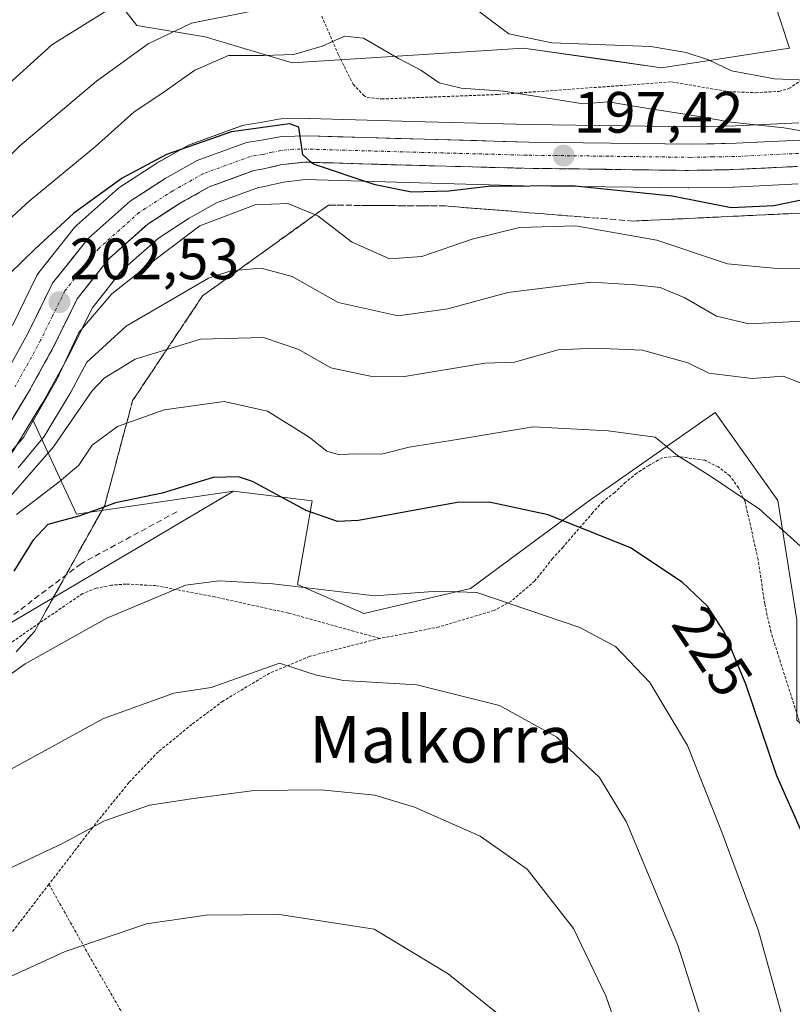
# Model space of a CAD drawing. Units: metres. Extents: x 603373 to 606798, y 4773170 to 4775536.
# Drawn here: x 606264 to 606396, y 4773602 to 4773771 of the extents above; entities that cross this region are included whole.
import ezdxf
from ezdxf.enums import TextEntityAlignment as Align

# ---------------------------------------------------------------- set-up
doc = ezdxf.new("R2010")
doc.units = ezdxf.units.M
doc.header["$MEASUREMENT"] = 0
for name, pattern in [('TRAZO_Y_PUNTO', [1, 0.5, -0.25, 0, -0.25]), ('TRAZOS', [0.75, 0.5, -0.25]), ('TRAZOSX2', [1.5, 1, -0.5])]:
    doc.linetypes.add(name, pattern=pattern)
for name, color, linetype, lineweight in [('Alambrada', 19, 'TRAZOS', 0), ('Arbolado forestal CxS', 92, 'Continuous', 0), ('Carretera de calzada única', 19, 'Continuous', 13), ('Carretera de calzada única Cxs', 19, 'Continuous', 13), ('Carretera de calzada única eje', 19, 'TRAZO_Y_PUNTO', 0), ('Carátula', 7, 'Continuous', 5), ('Curva de nivel maestra', 36, 'Continuous', 30), ('Curva de nivel normal', 36, 'Continuous', 0), ('Núcleo urbano CxS', 19, 'Continuous', 0), ('Pastizal CxS', 92, 'Continuous', 0), ('Prado CxS', 92, 'Continuous', 0), ('Punto de cota en terreno', 7, 'Continuous', 0), ('Rótulo de curva de nivel directora', 19, 'Continuous', 0), ('Rótulo de punto de cota en terreno', 19, 'Continuous', 0), ('Senda', 19, 'TRAZOSX2', 0), ('Talud superficial', 39, 'TRAZOSX2', 0), ('Texto cartográfico', 19, 'Continuous', 0)]:
    doc.layers.add(name, color=color, linetype=linetype, lineweight=lineweight)
doc.styles.add('Arial', font='txt', dxfattribs={"height": 0.2})

# ---------------------------------------------------------------- blocks, each defined once
blk = doc.blocks.new('*U160')
at = {"layer": 'Arbolado forestal CxS', "color": 92, "linetype": 'Continuous', "lineweight": 0}
for points in [[(606270.0237, 4773787.6173, 180.4737), (606283.7459, 4773769.9737, 190.7636), (606295.5087, 4773768.0133, 195.2623), (606310.4867, 4773763.5491, 198.2135), (606350.2475, 4773766.0875, 192.4191), (606364.2107, 4773764.0919, 193.7105), (606373.9343, 4773762.7023, 193.5997), (606395.9293, 4773766.0875, 189.2839), (606387.9137, 4773790.5115, 181.5503)], [(606397.5379, 4773753.2243, 195.2124), (606386.6591, 4773752.7087, 195.6776), (606379.2399, 4773752.5605, 196.0849), (606351.1801, 4773752.9295, 197.6171), (606333.3133, 4773753.4089, 198.4066), (606313.3859, 4773753.9789, 199.7101), (606313.2743, 4773753.9799, 199.7161), (606308.5885, 4773753.8997, 199.9178), (606308.1075, 4773753.8525, 199.9377), (606305.0339, 4773753.2855, 200.0781), (606302.1355, 4773752.8073, 200.2582), (606301.6143, 4773752.6693, 200.2969), (606293.0941, 4773749.5693, 200.6455), (606292.6497, 4773749.3651, 200.6629), (606287.1749, 4773746.2867, 201.0071), (606287.0299, 4773746.1985, 201.0107), (606280.9899, 4773742.2885, 201.4868), (606280.6917, 4773742.0683, 201.5287), (606280.6281, 4773742.0133, 201.538), (606273.3981, 4773735.5933, 202.0444), (606273.0919, 4773735.2785, 202.0585), (606273.0413, 4773735.2163, 202.0607), (606266.9313, 4773727.5263, 202.5744), (606266.6821, 4773727.1601, 202.5779), (606266.5875, 4773726.9831, 202.5812), (606262.3685, 4773718.3959, 203.0209)], [(606262.7307, 4773697.1971, 213.7888), (606265.8435, 4773702.2965, 211.2826), (606273.4185, 4773685.9337, 226.713), (606300.3873, 4773689.9195, 226.5242), (606267.0319, 4773670.2205, 229.194), (606259.4277, 4773665.7297, 229.0902)]]:
    blk.add_polyline3d(points, dxfattribs=at)
blk = doc.blocks.new('*U217')
at = {"layer": 'Curva de nivel normal', "color": 36, "linetype": 'Continuous', "lineweight": 0}
blk.add_polyline3d([(606396.46, 4773472.52, 240), (606384.32, 4773493.06, 240), (606379.06, 4773504.4, 240), (606376.23, 4773522.66, 240), (606374.88, 4773555.62, 240), (606373.83, 4773571.91, 240), (606370.9, 4773584.32, 240), (606364.38, 4773603.16, 240), (606358.84, 4773614.74, 240), (606350.84, 4773624.95, 240), (606342.78, 4773630.61, 240), (606331.49, 4773635.58, 240), (606324.7, 4773637.67, 240), (606315.43, 4773638.58, 240), (606303.94, 4773638.46, 240), (606293.52, 4773637.07, 240), (606285.93, 4773635.92, 240), (606278.19, 4773633.24, 240), (606271.01, 4773629.35, 240), (606260.41, 4773624.38, 240), (606242.74, 4773612.94, 240), (606210.88, 4773588.19, 240), (606180.14, 4773564.64, 240), (606167.41, 4773552.68, 240)], dxfattribs=at)
blk = doc.blocks.new('*U221')
at = {"layer": 'Curva de nivel normal', "color": 36, "linetype": 'Continuous', "lineweight": 0}
blk.add_polyline3d([(606400.02, 4773497.73, 235), (606394.66, 4773505.57, 235), (606391.15, 4773514.19, 235), (606388.42, 4773531.16, 235), (606387.06, 4773565.14, 235), (606385.6, 4773581.49, 235), (606384.22, 4773588.4, 235), (606376.74, 4773611.88, 235), (606367.94, 4773633.02, 235), (606363.3, 4773640.69, 235), (606355.98, 4773647.62, 235), (606346.1, 4773653.08, 235), (606331.92, 4773656.6, 235), (606319.29, 4773657.37, 235), (606314.65, 4773658.29, 235), (606308.28, 4773660.34, 235), (606296.54, 4773656.18, 235), (606290.14, 4773655.16, 235), (606278.04, 4773650.84, 235), (606258.46, 4773640.14, 235), (606240.46, 4773627.75, 235), (606225.46, 4773614.62, 235), (606205.12, 4773600.14, 235), (606172.46, 4773580.16, 235)], dxfattribs=at)
blk = doc.blocks.new('*U230')
at = {"layer": 'Curva de nivel normal', "color": 36, "linetype": 'Continuous', "lineweight": 0}
blk.add_polyline3d([(606397.92, 4773680.37, 220), (606390.78, 4773686.84, 220), (606382.37, 4773692.49, 220), (606376.69, 4773696.03, 220), (606372.84, 4773699.2, 220), (606364.77, 4773700.27, 220), (606351.87, 4773700.95, 220), (606339.17, 4773698.86, 220), (606330.56, 4773697.46, 220), (606325.82, 4773696.28, 220), (606321.83, 4773696.31, 220), (606318.39, 4773696.22, 220), (606316.41, 4773696.79, 220), (606313.38, 4773699.2, 220), (606306.24, 4773703.68, 220), (606298.78, 4773705.35, 220), (606288.45, 4773703.87, 220), (606280.45, 4773701.02, 220), (606276.11, 4773697.82, 220), (606273.78, 4773694.39, 220), (606270.42, 4773691.5, 220), (606263.08, 4773685.9, 220)], dxfattribs=at)
blk = doc.blocks.new('*U241')
at = {"layer": 'Curva de nivel normal', "color": 36, "linetype": 'Continuous', "lineweight": 0}
blk.add_polyline3d([(606398.3, 4773719.13, 210), (606388.96, 4773718.7, 210), (606383.4, 4773719.97, 210), (606377.95, 4773723.17, 210), (606373.73, 4773724.92, 210), (606369.44, 4773725.39, 210), (606361.84, 4773725.82, 210), (606347.56, 4773724.04, 210), (606337.2, 4773721.25, 210), (606328.7, 4773720.06, 210), (606318.38, 4773722.33, 210), (606310.45, 4773726.84, 210), (606305.11, 4773728.26, 210), (606299.93, 4773727.79, 210), (606296.11, 4773726.5, 210), (606281.91, 4773718.28, 210), (606275.17, 4773712.09, 210), (606272.39, 4773706.95, 210), (606267.84, 4773699.32, 210), (606263.34, 4773693.95, 210)], dxfattribs=at)
blk = doc.blocks.new('*U247')
at = {"layer": 'Curva de nivel normal', "color": 36, "linetype": 'Continuous', "lineweight": 0}
blk.add_polyline3d([(606396.86, 4773591.73, 230), (606390.63, 4773614.34, 230), (606384.15, 4773631.76, 230), (606378.44, 4773646.18, 230), (606371.92, 4773656.99, 230), (606366.07, 4773663.18, 230), (606359.91, 4773666.48, 230), (606342.21, 4773672.49, 230), (606335.46, 4773672.73, 230), (606324.66, 4773671.94, 230), (606307.14, 4773673.99, 230), (606297.91, 4773674.52, 230), (606292.14, 4773673.74, 230), (606278.59, 4773668.1, 230), (606264.58, 4773660.23, 230), (606249.48, 4773649.53, 230), (606235.07, 4773637.59, 230), (606226.03, 4773630.36, 230), (606213.33, 4773619.94, 230), (606203.29, 4773613.17, 230), (606186.39, 4773604.81, 230), (606165.64, 4773595.92, 230)], dxfattribs=at)
blk = doc.blocks.new('*U249')
at = {"layer": 'Curva de nivel normal', "color": 36, "linetype": 'Continuous', "lineweight": 0}
blk.add_polyline3d([(606399.92, 4773728.13, 205), (606393.83, 4773728.18, 205), (606385.31, 4773729, 205), (606373.16, 4773733.08, 205), (606359.18, 4773735.53, 205), (606349.56, 4773735.24, 205), (606341.38, 4773733.22, 205), (606332.78, 4773730.26, 205), (606327.21, 4773729.87, 205), (606320.68, 4773732.8, 205), (606314.86, 4773737.22, 205), (606309.72, 4773739.34, 205), (606304.08, 4773739.12, 205), (606294.57, 4773735.5, 205), (606287.06, 4773729.83, 205), (606279.48, 4773723.83, 205), (606273.79, 4773717.18, 205), (606270.07, 4773709.22, 205), (606267.73, 4773705.1, 205), (606264.28, 4773699.14, 205), (606256.5, 4773690.34, 205)], dxfattribs=at)
blk = doc.blocks.new('*U254')
at = {"layer": 'Curva de nivel normal', "color": 36, "linetype": 'Continuous', "lineweight": 0}
blk.add_polyline3d([(606397.81, 4773708.56, 215), (606394.89, 4773709.7, 215), (606389.54, 4773709.3, 215), (606382.11, 4773710.2, 215), (606378.5, 4773711.98, 215), (606370.66, 4773714.16, 215), (606362.43, 4773714.47, 215), (606356.16, 4773714.23, 215), (606348.66, 4773712.11, 215), (606343.57, 4773711.89, 215), (606329.78, 4773709.64, 215), (606324.42, 4773709.57, 215), (606317.11, 4773711.12, 215), (606311.59, 4773714.29, 215), (606305.52, 4773716.35, 215), (606294.68, 4773716.06, 215), (606283.49, 4773712.58, 215), (606278.17, 4773709.31, 215), (606276.04, 4773707.12, 215), (606269.44, 4773697.54, 215), (606260.64, 4773687.41, 215)], dxfattribs=at)
blk = doc.blocks.new('*U260')
at = {"layer": 'Curva de nivel maestra', "color": 36, "linetype": 'Continuous', "lineweight": 30}
blk.add_polyline3d([(606402.97, 4773620.28, 225), (606393.75, 4773640.95, 225), (606388.42, 4773656.74, 225), (606384.75, 4773665.72, 225), (606381.83, 4773670.14, 225), (606377.49, 4773674.28, 225), (606368.61, 4773680.18, 225), (606354.45, 4773685.86, 225), (606344.33, 4773688, 225), (606338.8, 4773687.99, 225), (606321.88, 4773684.88, 225), (606318.25, 4773684.72, 225), (606312.89, 4773686.61, 225), (606303.64, 4773691.55, 225), (606301.26, 4773692.4, 225), (606296.91, 4773692.27, 225), (606288.11, 4773689.58, 225), (606280.11, 4773687.9, 225), (606278.0686, 4773687.1615, 225), (606273.78, 4773685.61, 225), (606268.47, 4773684.19, 225), (606265.86, 4773681.44, 225), (606262.64, 4773676.16, 225)], dxfattribs=at)
blk = doc.blocks.new('*U268')
at = {"layer": 'Curva de nivel maestra', "color": 36, "linetype": 'Continuous', "lineweight": 30}
blk.add_polyline3d([(606398.82, 4773740.12, 200), (606393.24, 4773738.94, 200), (606385.92, 4773738.62, 200), (606375.81, 4773740.6, 200), (606358.53, 4773742.39, 200), (606344.13, 4773742.27, 200), (606337.4, 4773741.46, 200), (606331, 4773741.3, 200), (606324.74, 4773742.58, 200), (606314.12, 4773746.12, 200), (606313.7614, 4773746.4372, 200), (606312.3, 4773747.73, 200), (606311.62, 4773752.48, 200), (606310.03, 4773753.05, 200), (606300.02, 4773751.68, 200), (606288.84, 4773747.76, 200), (606281.23, 4773743.72, 200), (606272.92, 4773737.72, 200), (606266.18, 4773731.46, 200), (606261.94, 4773727.32, 200)], dxfattribs=at)
blk = doc.blocks.new('5PATER')
at = {"layer": 'Carátula', "linetype": 'Continuous', "lineweight": 5}
h = blk.add_hatch(color=250, dxfattribs=at)
edge = h.paths.add_edge_path()
edge.add_ellipse((0, 0.01), major_axis=(-1.33, -1.34), ratio=0.999422, start_angle=0, end_angle=360)

msp = doc.modelspace()

# ---------------------------------------------------------------- linework, layer by layer
at = {"layer": 'Alambrada', "color": 19, "linetype": 'TRAZOS', "lineweight": 0}
for points in [[(606325.84, 4773757.33, 197.84), (606345.85, 4773758.1, 194.8), (606375.69, 4773760.27, 192.69), (606385.46, 4773758.6, 191.63), (606390.1, 4773758.41, 191.53), (606394.13, 4773758.64, 191.88), (606395.86, 4773759.11, 191.92), (606397.08, 4773759.93, 191.47), (606397.94, 4773760.47, 191.05), (606401.62, 4773762.61, 189.31), (606402.55, 4773762.72, 189.15), (606405.42, 4773763.57, 188.29), (606406.44, 4773764.68, 187.61), (606406.47, 4773769.7, 185.2), (606405.67, 4773774.26, 183.36)], [(606315.55, 4773771.55, 192.35), (606318.42, 4773764.9, 196.43), (606320.96, 4773759.87, 197.91), (606322.71, 4773757.97, 198.19), (606323.37, 4773757.59, 198.17), (606325.84, 4773757.33, 197.84)], [(606398.73, 4773646.9, 222.36), (606392.78, 4773665.63, 222.75), (606391.69, 4773670.55, 222.54), (606390.55, 4773678.16, 221.64), (606388.32, 4773688.11, 220.12), (606387.17, 4773690.48, 219.78), (606385.71, 4773692.55, 219.56), (606383.73, 4773694.07, 219.47), (606381.38, 4773695.23, 219.49), (606376.37, 4773695.91, 219.88), (606374.07, 4773695.65, 220.28), (606371.76, 4773694.34, 220.79), (606369.71, 4773693.01, 221.26), (606367.77, 4773691.43, 221.89), (606365.92, 4773689.68, 222.56), (606363.87, 4773688.1, 223.3), (606362.16, 4773686.24, 224.06), (606357.03, 4773680.31, 226.13), (606355.24, 4773678.33, 226.92), (606352.16, 4773674.47, 228.28), (606348.14, 4773671.01, 229.65), (606345.17, 4773669.4, 230.34), (606335.71, 4773666.58, 232.23), (606330.85, 4773665.59, 232.55), (606325.5, 4773664.6, 232.82)], [(606325.5, 4773664.6, 232.82), (606309.85, 4773668.94, 231.4), (606297.19, 4773671.72, 230.64), (606287.02, 4773673.67, 229.57), (606281.94, 4773673.94, 229.11), (606279.42, 4773673.75, 228.86), (606276.78, 4773673.22, 228.65), (606274.46, 4773672.31, 228.55), (606265.82, 4773666.43, 228.64), (606255.07, 4773658.86, 228.2), (606242.39, 4773647.86, 228.22), (606226.56, 4773633.72, 228.34), (606210.25, 4773631.96, 225.3), (606194.12, 4773628.43, 222.77), (606189.23, 4773627.58, 222.39), (606185.35, 4773627.33, 222.04), (606177.02, 4773628, 221.12), (606164.67, 4773629.81, 219.18)], [(606325.5, 4773664.6, 232.82), (606313.51, 4773661.52, 234.12), (606306.58, 4773658.61, 235.48), (606298.55, 4773653.81, 235.83), (606293.23, 4773649.82, 236.6), (606287.46, 4773645.1, 237.36), (606282.39, 4773639.8, 238.23), (606276.12, 4773632.05, 240.23), (606268.66, 4773622.33, 241.69)], [(606268.66, 4773622.33, 241.69), (606252.58, 4773601.42, 245.14), (606247.85, 4773595.88, 245.97), (606241.06, 4773589.54, 246.42), (606226.48, 4773576.77, 247.01), (606217.85, 4773568.5, 247.46), (606201.14, 4773551.26, 247.7), (606194.82, 4773545.6, 247.76), (606193.76, 4773544.66, 247.8), (606184.82, 4773533.5, 248.29), (606181.78, 4773529.79, 247.92), (606181.19, 4773528.45, 247.99), (606181.46, 4773526.68, 248.43), (606196.94, 4773505.34, 255.71), (606200.53, 4773498.99, 257.01), (606203.1, 4773492.13, 258.02), (606203.64, 4773487.15, 258.24), (606204.37, 4773471.16, 258.95), (606204.17, 4773468.52, 259.14), (606202.51, 4773463.79, 259.17), (606201.22, 4773461.38, 259.2), (606199.45, 4773459.64, 259.09), (606182.69, 4773447.95, 257.72), (606174.26, 4773442.59, 256.99)], [(606268.66, 4773622.33, 241.69), (606275.5, 4773610.15, 245.69), (606284.53, 4773594.5, 250.25), (606291.6, 4773581.79, 253.55), (606295.39, 4773573.94, 255.55), (606303.26, 4773556.66, 258.19), (606305.39, 4773551.99, 258.49), (606308.19, 4773544.67, 258.96), (606309.51, 4773539.63, 259.12), (606310.92, 4773532.02, 259.26), (606313.65, 4773511.67, 259.4), (606315.82, 4773490.68, 259.64), (606317.14, 4773477.72, 259.72), (606318.1, 4773462.26, 259.6), (606319.07, 4773452.05, 259.61), (606320.92, 4773436.94, 259.5), (606322.17, 4773435.05, 259.26)]]:
    msp.add_polyline3d(points, dxfattribs=at)
at = {"layer": 'Arbolado forestal CxS', "color": 92, "linetype": 'Continuous', "lineweight": 0}
for points in [[(606270.02, 4773787.62, 180.47), (606283.75, 4773769.97, 190.76), (606295.51, 4773768.01, 195.26), (606310.49, 4773763.55, 198.21), (606350.25, 4773766.09, 192.42), (606364.21, 4773764.09, 193.71), (606373.93, 4773762.7, 193.6), (606395.93, 4773766.09, 189.28), (606387.91, 4773790.51, 181.55)], [(606397.54, 4773753.22, 195.21), (606386.66, 4773752.71, 195.68), (606379.24, 4773752.56, 196.08), (606351.18, 4773752.93, 197.62), (606333.31, 4773753.41, 198.41), (606313.39, 4773753.98, 199.71), (606313.27, 4773753.98, 199.72), (606308.59, 4773753.9, 199.92), (606308.11, 4773753.85, 199.94), (606305.03, 4773753.29, 200.08), (606302.14, 4773752.81, 200.26), (606301.61, 4773752.67, 200.3), (606293.09, 4773749.57, 200.65), (606292.65, 4773749.37, 200.66), (606287.17, 4773746.29, 201.01), (606287.03, 4773746.2, 201.01), (606280.99, 4773742.29, 201.49), (606280.69, 4773742.07, 201.53), (606280.63, 4773742.01, 201.54), (606273.4, 4773735.59, 202.04), (606273.09, 4773735.28, 202.06), (606273.04, 4773735.22, 202.06), (606266.93, 4773727.53, 202.57), (606266.68, 4773727.16, 202.58), (606266.59, 4773726.98, 202.58), (606262.37, 4773718.4, 203.02)], [(606265.84, 4773702.3, 211.28), (606262.73, 4773697.2, 213.79), (606262.63, 4773697.04, 213.86), (606257.69, 4773689.96, 214.7), (606257.53, 4773689.75, 214.76), (606257.46, 4773689.67, 214.78), (606250.76, 4773682.24, 214.34), (606250.58, 4773682.06, 214.3), (606244.49, 4773676.37, 215.52), (606244.37, 4773676.26, 215.59), (606244.31, 4773676.21, 215.62), (606237.79, 4773671.03, 217.71), (606237.59, 4773670.88, 217.72), (606230.65, 4773666.25, 216.86), (606230.46, 4773666.14, 216.81), (606223.17, 4773662.07, 216.86), (606223.02, 4773661.99, 216.88), (606215.54, 4773658.37, 217.72), (606215.39, 4773658.3, 217.72), (606205.42, 4773654.11, 216.31), (606205.29, 4773654.06, 216.3), (606205.21, 4773654.04, 216.3), (606205.11, 4773654, 216.28)], [(606265.84, 4773702.3, 211.28), (606273.42, 4773685.93, 226.71), (606300.39, 4773689.92, 226.52)], [(606205.11, 4773654, 216.28), (606206.26, 4773626.7, 228.33), (606234.33, 4773647.64, 228.11), (606259.43, 4773665.73, 229.09), (606267.03, 4773670.22, 229.19), (606300.39, 4773689.92, 226.52)]]:
    msp.add_polyline3d(points, dxfattribs=at)
at = {"layer": 'Carretera de calzada única', "color": 19, "linetype": 'Continuous', "lineweight": 13}
for points in [[(606207.73, 4773663.73), (606219.41, 4773669.09), (606226.39, 4773672.99), (606232.98, 4773677.4), (606239.21, 4773682.33), (606245, 4773687.73), (606251.33, 4773694.76), (606256.01, 4773701.49), (606260.69, 4773709.13), (606265.03, 4773717.01), (606269.28, 4773725.66), (606275.39, 4773733.35), (606282.62, 4773739.77), (606288.66, 4773743.68), (606294.12, 4773746.75), (606302.64, 4773749.85), (606305.55, 4773750.33), (606308.64, 4773750.9), (606313.3, 4773750.98), (606333.23, 4773750.41), (606351.12, 4773749.93), (606379.25, 4773749.56), (606386.76, 4773749.71), (606397.73, 4773750.23)], [(606397.32, 4773745.73), (606386.23, 4773745.19), (606378.57, 4773745.05), (606350.37, 4773745.42), (606332.44, 4773745.9), (606312.6, 4773746.47), (606308.44, 4773746.01), (606305.3, 4773745.26), (606303.89, 4773745.04), (606296.21, 4773742.22), (606291.21, 4773739.43), (606285.64, 4773735.82), (606279.01, 4773729.93), (606273.51, 4773722.99), (606269.44, 4773714.71), (606264.98, 4773706.64), (606260.17, 4773698.76)]]:
    msp.add_lwpolyline(points, dxfattribs=at)
at = {"layer": 'Carretera de calzada única Cxs', "color": 19, "linetype": 'Continuous', "lineweight": 13}
for points in [[(606262.86, 4773713.07, 202.97), (606265.03, 4773717.01, 202.74), (606267.16, 4773721.34, 202.71), (606269.28, 4773725.66, 202.35), (606272.34, 4773729.51, 202.16), (606275.39, 4773733.35, 201.89), (606279.01, 4773736.56, 201.56), (606282.62, 4773739.77, 201.3), (606285.64, 4773741.73, 201), (606288.66, 4773743.68, 200.87), (606291.39, 4773745.22, 200.7), (606294.12, 4773746.75, 200.51), (606298.38, 4773748.3, 200.47), (606302.64, 4773749.85, 200.31), (606305.55, 4773750.33, 200.17), (606308.64, 4773750.9, 200), (606313.3, 4773750.98, 199.8), (606318.28, 4773750.84, 199.57), (606323.27, 4773750.7, 199.21), (606328.25, 4773750.55, 198.8), (606333.23, 4773750.41, 198.41), (606337.7, 4773750.29, 198.14), (606342.18, 4773750.17, 197.93), (606346.65, 4773750.05, 197.88), (606351.12, 4773749.93, 197.74), (606355.81, 4773749.87, 197.43), (606360.5, 4773749.81, 197.15), (606365.19, 4773749.75, 196.96), (606369.87, 4773749.68, 196.73), (606374.56, 4773749.62, 196.42), (606379.25, 4773749.56, 196.12), (606383.01, 4773749.64, 195.87), (606386.76, 4773749.71, 195.58), (606390.42, 4773749.88, 195.36), (606394.07, 4773750.06, 195.27), (606397.73, 4773750.23, 195.19)], [(606397.32, 4773745.73, 195.81), (606393.62, 4773745.55, 196.01), (606389.93, 4773745.37, 196.16), (606386.23, 4773745.19, 196.18), (606382.4, 4773745.12, 196.33), (606378.57, 4773745.05, 196.55), (606373.87, 4773745.11, 196.81), (606369.17, 4773745.17, 197.53), (606364.47, 4773745.24, 198.29), (606359.77, 4773745.3, 198.27), (606355.07, 4773745.36, 198.03), (606350.37, 4773745.42, 198.17), (606345.89, 4773745.54, 198.21), (606341.41, 4773745.66, 198.31), (606336.92, 4773745.78, 198.5), (606332.44, 4773745.9, 198.74), (606327.48, 4773746.04, 198.92), (606322.52, 4773746.19, 199.52), (606317.56, 4773746.33, 200.05), (606312.6, 4773746.47, 200.39), (606308.44, 4773746.01, 200.9), (606305.3, 4773745.26, 201.12), (606303.89, 4773745.04, 200.88), (606300.05, 4773743.63, 200.4), (606296.21, 4773742.22, 201.1), (606293.71, 4773740.83, 201.34), (606291.21, 4773739.43, 201.09), (606288.43, 4773737.63, 201.4), (606285.64, 4773735.82, 201.37), (606282.33, 4773732.88, 201.66), (606279.01, 4773729.93, 201.97), (606276.26, 4773726.46, 202.32), (606273.51, 4773722.99, 202.71), (606271.48, 4773718.85, 202.52), (606269.44, 4773714.71, 203.46), (606267.21, 4773710.68, 203.37), (606264.98, 4773706.64, 203.46), (606262.58, 4773702.7, 203.83)]]:
    msp.add_polyline3d(points, dxfattribs=at)
at = {"layer": 'Carretera de calzada única eje', "color": 19, "linetype": 'TRAZO_Y_PUNTO', "lineweight": 0}
msp.add_lwpolyline([(606397.51, 4773747.98), (606392.03, 4773747.72), (606386.5, 4773747.44), (606382.73, 4773747.38), (606378.91, 4773747.3), (606364.85, 4773747.49), (606350.75, 4773747.67), (606332.82, 4773748.15), (606322.87, 4773748.43), (606312.96, 4773748.72), (606310.62, 4773748.68), (606308.53, 4773748.46), (606306.98, 4773748.17), (606305.42, 4773747.8), (606303.26, 4773747.44), (606299.01, 4773745.89), (606295.17, 4773744.48), (606289.94, 4773741.55), (606287.14, 4773739.75), (606284.14, 4773737.8), (606280.82, 4773734.84), (606277.21, 4773731.64), (606274.44, 4773728.17), (606271.39, 4773724.32), (606269.26, 4773720), (606267.23, 4773715.85), (606265.07, 4773711.92), (606262.83, 4773707.88)], dxfattribs=at)
at = {"layer": 'Curva de nivel normal', "color": 36, "linetype": 'Continuous', "lineweight": 0}
for points in [[(606174.55, 4773686.89, 185), (606193.1, 4773688.12, 185), (606199.45, 4773689.97, 185), (606203.79, 4773692.38, 185), (606208.17, 4773694.2, 185), (606213.32, 4773697.48, 185), (606215.86, 4773699.56, 185), (606218.22, 4773700.24, 185), (606222.31, 4773702.38, 185), (606228.1, 4773707.67, 185), (606232.28, 4773713.06, 185), (606236.96, 4773717.64, 185), (606238.99, 4773720.56, 185), (606240.73, 4773726.5, 185), (606242.24, 4773734.83, 185), (606244.82, 4773740.5, 185), (606259.88, 4773758.27, 185), (606269.14, 4773766.66, 185), (606279.92, 4773773.34, 185)], [(606342.45, 4773772.49, 190), (606347.68, 4773768.56, 190), (606355.12, 4773766.96, 190), (606372.1, 4773766.35, 190), (606378.17, 4773765.34, 190), (606382.05, 4773764.05, 190), (606385.98, 4773762.16, 190), (606393.39, 4773760.8, 190), (606410.07, 4773760.12, 190)], [(606171.9, 4773681.52, 190), (606180.3, 4773682.23, 190), (606189.32, 4773683.02, 190), (606200.4, 4773685.65, 190), (606207.05, 4773688.97, 190), (606209.76, 4773691.71, 190), (606213.81, 4773694.36, 190), (606223.44, 4773699.6, 190), (606231.66, 4773706.73, 190), (606234.01, 4773710.15, 190), (606235.79, 4773712.61, 190), (606237.79, 4773714.07, 190), (606239.79, 4773714.91, 190), (606242.1, 4773717.8, 190), (606245.36, 4773725.62, 190), (606248.88, 4773733.83, 190), (606255.9, 4773741.53, 190), (606263.66, 4773749.3, 190), (606276.84, 4773760.4, 190), (606285.72, 4773766.84, 190), (606293.17, 4773770.34, 190), (606302.93, 4773772.3, 190)], [(606402.4, 4773751.14, 195), (606394.95, 4773752.36, 195), (606385.91, 4773753.33, 195), (606378.68, 4773754.62, 195), (606371.31, 4773755.77, 195), (606364.8, 4773756.82, 195), (606360.47, 4773756.52, 195), (606346.81, 4773758.67, 195), (606339.54, 4773759.19, 195), (606335.76, 4773760.13, 195), (606332.56, 4773762.27, 195), (606328.76, 4773764.28, 195), (606322.74, 4773767.78, 195), (606319.45, 4773768.12, 195), (606315.6, 4773766.39, 195), (606310.74, 4773764.99, 195), (606305.54, 4773764.79, 195), (606299.51, 4773764.82, 195), (606293.71, 4773762.3, 195), (606288.08, 4773758.29, 195), (606283.31, 4773755.15, 195), (606276.64, 4773749.16, 195), (606265.27, 4773739.74, 195), (606255.32, 4773730.69, 195)], [(606250.46, 4773601.18, 245), (606271.46, 4773610.8, 245), (606285.4, 4773615.51, 245), (606295.68, 4773617.01, 245), (606308.3, 4773617.15, 245), (606324.56, 4773614.62, 245), (606337.26, 4773606.95, 245), (606345.48, 4773600.35, 245)]]:
    msp.add_polyline3d(points, dxfattribs=at)
at = {"layer": 'Núcleo urbano CxS', "color": 19, "linetype": 'Continuous', "lineweight": 0}
for points in [[(606262.37, 4773718.4, 203.02), (606266.59, 4773726.98, 202.58), (606266.68, 4773727.16, 202.58), (606266.93, 4773727.53, 202.57), (606273.04, 4773735.22, 202.06), (606273.09, 4773735.28, 202.06), (606273.4, 4773735.59, 202.04), (606280.63, 4773742.01, 201.54), (606280.69, 4773742.07, 201.53), (606280.99, 4773742.29, 201.49), (606287.03, 4773746.2, 201.01), (606287.17, 4773746.29, 201.01), (606292.65, 4773749.37, 200.66), (606293.09, 4773749.57, 200.65), (606301.61, 4773752.67, 200.3), (606302.14, 4773752.81, 200.26), (606305.03, 4773753.29, 200.08), (606308.11, 4773753.85, 199.94), (606308.59, 4773753.9, 199.92), (606313.27, 4773753.98, 199.72), (606313.39, 4773753.98, 199.71), (606333.31, 4773753.41, 198.41), (606351.18, 4773752.93, 197.62), (606379.24, 4773752.56, 196.08), (606386.66, 4773752.71, 195.68), (606397.54, 4773753.22, 195.21)], [(606397.54, 4773753.22, 195.21), (606386.66, 4773752.71, 195.68), (606379.24, 4773752.56, 196.08), (606351.18, 4773752.93, 197.62), (606333.31, 4773753.41, 198.41), (606313.39, 4773753.98, 199.71), (606313.27, 4773753.98, 199.72), (606308.59, 4773753.9, 199.92), (606308.11, 4773753.85, 199.94), (606305.03, 4773753.29, 200.08), (606302.14, 4773752.81, 200.26), (606301.61, 4773752.67, 200.3), (606293.09, 4773749.57, 200.65), (606292.65, 4773749.37, 200.66), (606287.17, 4773746.29, 201.01), (606287.03, 4773746.2, 201.01), (606280.99, 4773742.29, 201.49), (606280.69, 4773742.07, 201.53), (606280.63, 4773742.01, 201.54), (606273.4, 4773735.59, 202.04), (606273.09, 4773735.28, 202.06), (606273.04, 4773735.22, 202.06), (606266.93, 4773727.53, 202.57), (606266.68, 4773727.16, 202.58), (606266.59, 4773726.98, 202.58), (606262.37, 4773718.4, 203.02)], [(606397.47, 4773742.73, 200.89), (606386.38, 4773742.19, 200.14), (606386.28, 4773742.19, 200.14), (606378.62, 4773742.05, 200.92), (606378.55, 4773742.05, 200.94), (606350.31, 4773742.42, 203.62), (606332.36, 4773742.9, 201.24), (606312.72, 4773743.47, 203.99), (606308.96, 4773743.05, 204.91), (606306.68, 4773742.51, 205.53), (606306, 4773742.34, 205.61), (606305.79, 4773742.3, 205.62), (606304.65, 4773742.12, 205.71), (606297.47, 4773739.49, 206.22), (606292.76, 4773736.86, 207.06), (606287.46, 4773733.43, 206.41), (606281.2, 4773727.86, 207.16), (606276.06, 4773721.38, 209.21), (606272.52, 4773714.17, 211.88), (606272.13, 4773713.39, 211.91), (606272.07, 4773713.26, 211.9), (606267.59, 4773705.16, 211.53), (606267.54, 4773705.08, 211.54), (606265.84, 4773702.3, 211.28), (606262.73, 4773697.2, 213.79)], [(606397.47, 4773742.73, 200.89), (606386.38, 4773742.19, 200.14), (606386.28, 4773742.19, 200.14), (606378.62, 4773742.05, 200.92), (606378.55, 4773742.05, 200.94), (606350.31, 4773742.42, 203.62), (606332.36, 4773742.9, 201.24), (606312.72, 4773743.47, 203.99), (606308.96, 4773743.05, 204.91), (606306.68, 4773742.51, 205.53), (606306, 4773742.34, 205.61), (606305.79, 4773742.3, 205.62), (606304.65, 4773742.12, 205.71), (606297.47, 4773739.49, 206.22), (606292.76, 4773736.86, 207.06), (606287.46, 4773733.43, 206.41), (606281.2, 4773727.86, 207.16), (606276.06, 4773721.38, 209.21), (606272.52, 4773714.17, 211.88), (606272.13, 4773713.39, 211.91), (606272.07, 4773713.26, 211.9), (606267.59, 4773705.16, 211.53), (606267.54, 4773705.08, 211.54), (606265.84, 4773702.3, 211.28)], [(606265.84, 4773702.3, 211.28), (606262.73, 4773697.2, 213.79), (606262.63, 4773697.04, 213.86), (606257.69, 4773689.96, 214.7), (606257.53, 4773689.75, 214.76), (606257.46, 4773689.67, 214.78), (606250.76, 4773682.24, 214.34), (606250.58, 4773682.06, 214.3), (606244.49, 4773676.37, 215.52), (606244.37, 4773676.26, 215.59), (606244.31, 4773676.21, 215.62), (606237.79, 4773671.03, 217.71), (606237.59, 4773670.88, 217.72), (606230.65, 4773666.25, 216.86), (606230.46, 4773666.14, 216.81), (606223.17, 4773662.07, 216.86), (606223.02, 4773661.99, 216.88), (606215.54, 4773658.37, 217.72), (606215.39, 4773658.3, 217.72), (606205.42, 4773654.11, 216.31), (606205.29, 4773654.06, 216.3), (606205.21, 4773654.04, 216.3), (606205.11, 4773654, 216.28)]]:
    msp.add_polyline3d(points, dxfattribs=at)
at = {"layer": 'Pastizal CxS', "color": 92, "linetype": 'Continuous', "lineweight": 0}
for points in [[(606397.21, 4773667.8, 220.74), (606393.97, 4773688.3, 219.61), (606383.18, 4773703.41, 218.08), (606382.77, 4773703.12, 218.15), (606361.6, 4773688.3, 224.47), (606341.1, 4773673.2, 230.74), (606322.76, 4773668.88, 232.65), (606311.38, 4773673.84, 231.26), (606313.92, 4773688.23, 225.37), (606300.39, 4773689.92, 226.52), (606273.42, 4773685.93, 226.71), (606265.84, 4773702.3, 211.28), (606267.54, 4773705.08, 211.54), (606267.59, 4773705.16, 211.53), (606272.07, 4773713.26, 211.9), (606272.13, 4773713.39, 211.91), (606272.52, 4773714.17, 211.88), (606276.06, 4773721.38, 209.21), (606281.2, 4773727.86, 207.16), (606287.46, 4773733.43, 206.41), (606292.76, 4773736.86, 207.06), (606297.47, 4773739.49, 206.22), (606304.65, 4773742.12, 205.71), (606305.79, 4773742.3, 205.62), (606306, 4773742.34, 205.61), (606306.68, 4773742.51, 205.53), (606308.96, 4773743.05, 204.91), (606312.72, 4773743.47, 203.99), (606332.36, 4773742.9, 201.24), (606350.31, 4773742.42, 203.62), (606378.55, 4773742.05, 200.94), (606378.62, 4773742.05, 200.92), (606386.28, 4773742.19, 200.14), (606386.38, 4773742.19, 200.14), (606397.47, 4773742.73, 200.89)], [(606397.47, 4773742.73, 200.89), (606386.38, 4773742.19, 200.14), (606386.28, 4773742.19, 200.14), (606378.62, 4773742.05, 200.92), (606378.55, 4773742.05, 200.94), (606350.31, 4773742.42, 203.62), (606332.36, 4773742.9, 201.24), (606312.72, 4773743.47, 203.99), (606308.96, 4773743.05, 204.91), (606306.68, 4773742.51, 205.53), (606306, 4773742.34, 205.61), (606305.79, 4773742.3, 205.62), (606304.65, 4773742.12, 205.71), (606297.47, 4773739.49, 206.22), (606292.76, 4773736.86, 207.06), (606287.46, 4773733.43, 206.41), (606281.2, 4773727.86, 207.16), (606276.06, 4773721.38, 209.21), (606272.52, 4773714.17, 211.88), (606272.13, 4773713.39, 211.91), (606272.07, 4773713.26, 211.9), (606267.59, 4773705.16, 211.53), (606267.54, 4773705.08, 211.54), (606265.84, 4773702.3, 211.28)], [(606300.39, 4773689.92, 226.52), (606313.92, 4773688.23, 225.37), (606311.38, 4773673.84, 231.26), (606322.76, 4773668.88, 232.65), (606341.1, 4773673.2, 230.74), (606361.6, 4773688.3, 224.47), (606382.77, 4773703.12, 218.15), (606383.18, 4773703.41, 218.08), (606393.97, 4773688.3, 219.61), (606397.21, 4773667.8, 220.74), (606397.21, 4773650.54, 222.41), (606414.47, 4773635.43, 219.1), (606419.86, 4773622.49, 218.75), (606419.86, 4773605.22, 220.31), (606414.47, 4773585.8, 223.29), (606409.07, 4773562.07, 224.98), (606397.2, 4773541.57, 230.29), (606397.2, 4773526.46, 229.1), (606406.02, 4773513.22, 229.61)], [(606265.84, 4773702.3, 211.28), (606273.42, 4773685.93, 226.71), (606300.39, 4773689.92, 226.52)]]:
    msp.add_polyline3d(points, dxfattribs=at)
at = {"layer": 'Prado CxS', "color": 92, "linetype": 'Continuous', "lineweight": 0}
for points in [[(606387.91, 4773790.51, 181.55), (606395.93, 4773766.09, 189.28), (606373.93, 4773762.7, 193.6), (606364.21, 4773764.09, 193.71), (606350.25, 4773766.09, 192.42), (606310.49, 4773763.55, 198.21), (606295.51, 4773768.01, 195.26), (606283.75, 4773769.97, 190.76), (606270.02, 4773787.62, 180.47)], [(606270.02, 4773787.62, 180.47), (606283.75, 4773769.97, 190.76), (606295.51, 4773768.01, 195.26), (606310.49, 4773763.55, 198.21), (606350.25, 4773766.09, 192.42), (606364.21, 4773764.09, 193.71), (606373.93, 4773762.7, 193.6), (606395.93, 4773766.09, 189.28), (606387.91, 4773790.51, 181.55)], [(606159.96, 4773642.01, 215.05), (606179.49, 4773646.24, 213.65), (606179.58, 4773646.26, 213.65), (606189.24, 4773648.7, 213.94), (606189.46, 4773648.77, 213.96), (606205.11, 4773654, 216.28), (606206.26, 4773626.7, 228.33), (606234.33, 4773647.64, 228.11), (606259.43, 4773665.73, 229.09), (606267.03, 4773670.22, 229.19), (606300.39, 4773689.92, 226.52), (606313.92, 4773688.23, 225.37), (606311.38, 4773673.84, 231.26), (606322.76, 4773668.88, 232.65), (606341.1, 4773673.2, 230.74), (606361.6, 4773688.3, 224.47), (606382.77, 4773703.12, 218.15), (606383.18, 4773703.41, 218.08), (606393.97, 4773688.3, 219.61), (606397.21, 4773667.8, 220.74)], [(606300.39, 4773689.92, 226.52), (606313.92, 4773688.23, 225.37), (606311.38, 4773673.84, 231.26), (606322.76, 4773668.88, 232.65), (606341.1, 4773673.2, 230.74), (606361.6, 4773688.3, 224.47), (606382.77, 4773703.12, 218.15), (606383.18, 4773703.41, 218.08), (606393.97, 4773688.3, 219.61), (606397.21, 4773667.8, 220.74), (606397.21, 4773650.54, 222.41), (606414.47, 4773635.43, 219.1), (606419.86, 4773622.49, 218.75), (606419.86, 4773605.22, 220.31), (606414.47, 4773585.8, 223.29), (606409.07, 4773562.07, 224.98), (606397.2, 4773541.57, 230.29), (606397.2, 4773526.46, 229.1), (606406.02, 4773513.22, 229.61)], [(606205.11, 4773654, 216.28), (606206.26, 4773626.7, 228.33), (606234.33, 4773647.64, 228.11), (606259.43, 4773665.73, 229.09), (606267.03, 4773670.22, 229.19), (606300.39, 4773689.92, 226.52)]]:
    msp.add_polyline3d(points, dxfattribs=at)
at = {"layer": 'Senda', "color": 19, "linetype": 'TRAZOSX2', "lineweight": 0}
msp.add_lwpolyline([(606290.66, 4773686.38), (606274.17, 4773677.44), (606256.81, 4773664.29), (606243.14, 4773653.94), (606225.43, 4773638.16), (606214.38, 4773628.34), (606197.37, 4773616.06), (606173.17, 4773604.84)], dxfattribs=at)
at = {"layer": 'Talud superficial', "color": 39, "linetype": 'TRAZOSX2', "lineweight": 0}
for points in [[(606262.57, 4773702.7, 203.6), (606264.98, 4773706.64, 203.26), (606267.21, 4773710.67, 203.03), (606269.44, 4773714.71, 202.74), (606271.48, 4773718.85, 202.53), (606273.51, 4773722.99, 202.29), (606279.01, 4773729.93, 201.77), (606285.64, 4773735.82, 201.18), (606288.42, 4773737.62, 201.08), (606291.21, 4773739.43, 200.95), (606293.71, 4773740.82, 200.76), (606296.21, 4773742.22, 200.46), (606303.89, 4773745.04, 200.26), (606305.3, 4773745.26, 200.45), (606308.44, 4773746.01, 199.83), (606312.6, 4773746.47, 199.68), (606313.76, 4773746.44, 199.65), (606317.56, 4773746.33, 199.25), (606322.52, 4773746.18, 198.8), (606332.44, 4773745.9, 198.29), (606350.37, 4773745.42, 197.56), (606359.77, 4773745.3, 197.58), (606364.47, 4773745.23, 197.94), (606378.57, 4773745.05, 196.2), (606386.23, 4773745.19, 195.79), (606397.32, 4773745.73, 195.3)], [(606263.37, 4773704.01, 203.61), (606264.18, 4773705.33, 203.46), (606264.98, 4773706.64, 203.26), (606265.72, 4773707.98, 203.16), (606266.47, 4773709.33, 203.11), (606267.21, 4773710.67, 203.03), (606267.95, 4773712.02, 203.12), (606268.7, 4773713.36, 202.94), (606269.44, 4773714.71, 202.74), (606270.12, 4773716.09, 202.59), (606270.8, 4773717.47, 202.7), (606271.48, 4773718.85, 202.53), (606272.16, 4773720.23, 202.55), (606272.83, 4773721.61, 202.48), (606273.51, 4773722.99, 202.29), (606274.43, 4773724.15, 202.24), (606275.34, 4773725.3, 202.16), (606276.26, 4773726.46, 201.99), (606277.18, 4773727.62, 201.97), (606278.09, 4773728.77, 201.91), (606279.01, 4773729.93, 201.77), (606280.11, 4773730.91, 201.67), (606281.22, 4773731.89, 201.59), (606282.32, 4773732.87, 201.54), (606283.43, 4773733.85, 201.41), (606284.53, 4773734.84, 201.3), (606285.64, 4773735.82, 201.18), (606287.03, 4773736.72, 201.09), (606288.42, 4773737.62, 201.08), (606289.82, 4773738.53, 200.95), (606291.21, 4773739.43, 200.95), (606292.46, 4773740.12, 200.82), (606293.71, 4773740.82, 200.76), (606294.96, 4773741.52, 200.62), (606296.21, 4773742.22, 200.46), (606297.49, 4773742.69, 200.46), (606298.77, 4773743.16, 200.44), (606300.05, 4773743.63, 200.42), (606301.33, 4773744.1, 200.3), (606302.61, 4773744.57, 200.27), (606303.89, 4773745.04, 200.26), (606305.3, 4773745.26, 200.45), (606306.87, 4773745.63, 200.24), (606308.44, 4773746.01, 199.83), (606309.83, 4773746.16, 199.78), (606311.21, 4773746.32, 199.72), (606312.6, 4773746.47, 199.68), (606314.25, 4773746.42, 199.64), (606315.91, 4773746.38, 199.37), (606317.56, 4773746.33, 199.25), (606319.21, 4773746.28, 199.06), (606320.87, 4773746.23, 198.9), (606322.52, 4773746.18, 198.8), (606324.17, 4773746.13, 198.68), (606325.83, 4773746.09, 198.86), (606327.48, 4773746.04, 198.62), (606329.13, 4773745.99, 198.54), (606330.79, 4773745.95, 198.44), (606332.44, 4773745.9, 198.29), (606333.93, 4773745.86, 198.36), (606335.43, 4773745.82, 198.36), (606336.92, 4773745.78, 198.34), (606338.41, 4773745.74, 198.31), (606339.91, 4773745.7, 198.22), (606341.4, 4773745.66, 198.14), (606342.9, 4773745.62, 198.07), (606344.39, 4773745.58, 198), (606345.89, 4773745.54, 197.82), (606347.38, 4773745.5, 197.85), (606348.88, 4773745.46, 197.73), (606350.37, 4773745.42, 197.56), (606351.94, 4773745.4, 197.62), (606353.5, 4773745.38, 197.47), (606355.07, 4773745.36, 197.35), (606356.64, 4773745.34, 197.28), (606358.2, 4773745.32, 197.3), (606359.77, 4773745.3, 197.58), (606361.34, 4773745.28, 197.64), (606362.9, 4773745.25, 197.83), (606364.47, 4773745.23, 197.94), (606366.04, 4773745.21, 197.57), (606367.6, 4773745.19, 197.23), (606369.17, 4773745.17, 196.86), (606370.74, 4773745.15, 196.59), (606372.3, 4773745.13, 196.47), (606373.87, 4773745.11, 196.41), (606375.44, 4773745.09, 196.34), (606377, 4773745.07, 196.27), (606378.57, 4773745.05, 196.2), (606380.49, 4773745.09, 196.09), (606382.4, 4773745.12, 195.99), (606384.32, 4773745.15, 195.95), (606386.23, 4773745.19, 195.79), (606388.08, 4773745.28, 195.73), (606389.93, 4773745.37, 195.64), (606391.78, 4773745.46, 195.78), (606393.62, 4773745.55, 195.51), (606395.47, 4773745.64, 195.41), (606397.32, 4773745.73, 195.3)], [(606397.83, 4773737.71, 201.36), (606396.32, 4773737.64, 201.43), (606394.81, 4773737.57, 200.64), (606393.3, 4773737.5, 200.23), (606391.79, 4773737.43, 200.43), (606390.28, 4773737.36, 200.28), (606388.77, 4773737.28, 200.17), (606387.26, 4773737.21, 200.06), (606385.75, 4773737.14, 200.01), (606384.24, 4773737.06, 200.32), (606382.73, 4773736.99, 200.76), (606381.22, 4773736.92, 201.18), (606379.71, 4773736.85, 201.57), (606378.2, 4773736.78, 201.91), (606376.69, 4773736.71, 202.3), (606375.17, 4773736.63, 202.78), (606373.66, 4773736.56, 203.24), (606372.15, 4773736.49, 203.38), (606370.64, 4773736.42, 203.49), (606369.13, 4773736.35, 203.63), (606367.59, 4773736.47, 203.8), (606366.05, 4773736.6, 204.06), (606364.51, 4773736.72, 204.03), (606362.97, 4773736.84, 204.06), (606361.42, 4773736.97, 204.05), (606359.88, 4773737.09, 203.95), (606358.34, 4773737.21, 204.04), (606356.8, 4773737.34, 204.26), (606355.26, 4773737.46, 204.27), (606353.72, 4773737.58, 203.99), (606352.17, 4773737.71, 203.82), (606350.63, 4773737.83, 203.81), (606349.09, 4773737.95, 203.67), (606347.55, 4773738.08, 203.45), (606346.01, 4773738.2, 203.28), (606344.47, 4773738.32, 202.76), (606342.93, 4773738.45, 202.69), (606341.39, 4773738.57, 202.55), (606339.85, 4773738.69, 202.11), (606338.3, 4773738.82, 201.74), (606336.76, 4773738.94, 201.38), (606335.42, 4773738.95, 201.15), (606334.09, 4773738.96, 200.95), (606332.75, 4773738.97, 200.8), (606331.41, 4773738.98, 200.68), (606330.07, 4773738.98, 200.56), (606328.73, 4773738.99, 200.68), (606327.39, 4773739, 200.81), (606326.06, 4773739.01, 200.93), (606324.72, 4773739.02, 201.23), (606323.38, 4773739.03, 201.58), (606322.04, 4773739.04, 201.95), (606320.7, 4773739.05, 202.39), (606319.36, 4773739.06, 202.83), (606318.03, 4773739.07, 203.25), (606316.69, 4773739.08, 203.9), (606315.49, 4773738.21, 204.63), (606314.28, 4773737.35, 205.46), (606313.08, 4773736.48, 206.01), (606311.88, 4773735.61, 206.23), (606310.68, 4773734.75, 206.87), (606309.48, 4773733.88, 207.39), (606308.28, 4773733.01, 208.11), (606307.07, 4773732.15, 208.55), (606305.87, 4773731.28, 208.66), (606304.67, 4773730.41, 208.99), (606303.47, 4773729.55, 209.24), (606302.27, 4773728.68, 209.58), (606301.07, 4773727.81, 210.02), (606299.86, 4773726.95, 210.52), (606298.66, 4773726.08, 211.32), (606297.46, 4773725.21, 211.76), (606296.26, 4773724.35, 212.13), (606295.06, 4773723.48, 212.5), (606294.26, 4773722.28, 212.73), (606293.46, 4773721.08, 213.11), (606292.66, 4773719.88, 213.6), (606291.86, 4773718.68, 214.07), (606291.05, 4773717.48, 214.53), (606290.25, 4773716.28, 215.11), (606289.45, 4773715.08, 215.69), (606288.65, 4773713.87, 216.04), (606287.85, 4773712.67, 216.1), (606287.05, 4773711.47, 216.46), (606286.24, 4773710.27, 216.9), (606285.44, 4773709.07, 217.22), (606284.64, 4773707.87, 217.78), (606283.84, 4773706.67, 218.19), (606283.04, 4773705.47, 218.29), (606282.64, 4773703.97, 218.96), (606282.24, 4773702.47, 219.66), (606281.84, 4773700.97, 220.35), (606281.44, 4773699.47, 221.03), (606281.04, 4773697.97, 221.74), (606280.64, 4773696.47, 222.22), (606280.24, 4773694.97, 222.68), (606279.84, 4773693.47, 223.15), (606279.44, 4773691.97, 223.64), (606279.04, 4773690.47, 224.16), (606278.64, 4773688.97, 224.69), (606278.24, 4773687.47, 225.29), (606277.44, 4773686.03, 225.74), (606276.64, 4773684.59, 226.07), (606275.84, 4773683.15, 226.44), (606275.04, 4773681.71, 226.89), (606274.23, 4773680.27, 227.39), (606273.43, 4773678.83, 227.63), (606272.63, 4773677.39, 227.84), (606271.83, 4773675.95, 227.96), (606271.03, 4773674.51, 227.93), (606270.23, 4773673.07, 227.99), (606269.42, 4773671.63, 228.09), (606268.62, 4773670.19, 228.32), (606267.82, 4773668.75, 228.37), (606267.02, 4773667.31, 228.42), (606266.22, 4773665.87, 228.5), (606265.15, 4773664.67, 228.73), (606264.09, 4773663.47, 228.55), (606263.02, 4773662.27, 228.52)], [(606263.02, 4773662.27, 228.52), (606266.22, 4773665.87, 228.5), (606268.62, 4773670.19, 228.32), (606271.03, 4773674.51, 227.93), (606273.43, 4773678.83, 227.63), (606275.84, 4773683.15, 226.44), (606278.07, 4773687.16, 225.38), (606278.24, 4773687.47, 225.29), (606283.04, 4773705.47, 218.29), (606285.44, 4773709.07, 217.22), (606287.85, 4773712.67, 216.1), (606290.25, 4773716.28, 215.11), (606292.66, 4773719.88, 213.6), (606295.06, 4773723.48, 212.5), (606298.66, 4773726.08, 211.32), (606302.27, 4773728.68, 209.58), (606305.87, 4773731.28, 208.66), (606309.48, 4773733.88, 207.39), (606313.08, 4773736.48, 206.01), (606316.69, 4773739.08, 203.9), (606328.73, 4773738.99, 200.68), (606332.75, 4773738.97, 200.8), (606336.76, 4773738.94, 201.38), (606369.13, 4773736.35, 203.63), (606373.66, 4773736.56, 203.24), (606378.2, 4773736.78, 201.91), (606382.73, 4773736.99, 200.76), (606391.79, 4773737.43, 200.43), (606396.32, 4773737.64, 201.43), (606400.86, 4773737.86, 201.43)]]:
    msp.add_polyline3d(points, dxfattribs=at)

# ---------------------------------------------------------------- block references
at = {"layer": 'Arbolado forestal CxS', "color": 92, "linetype": 'Continuous', "lineweight": 0}
msp.add_blockref('*U160', (0, 0), dxfattribs=at)
at = {"layer": 'Curva de nivel maestra', "color": 36, "linetype": 'Continuous', "lineweight": 30}
for name in ['*U268', '*U260']:
    msp.add_blockref(name, (0, 0), dxfattribs=at)
at = {"layer": 'Curva de nivel normal', "color": 36, "linetype": 'Continuous', "lineweight": 0}
for name in ['*U247', '*U254', '*U217', '*U241', '*U249', '*U221', '*U230']:
    msp.add_blockref(name, (0, 0), dxfattribs=at)
at = {"layer": 'Punto de cota en terreno', "linetype": 'Continuous', "lineweight": 0}
for p in [(606357.13, 4773747.59, 197.42), (606270.46, 4773722.4, 202.53)]:
    msp.add_blockref('5PATER', p, dxfattribs=at)

# ---------------------------------------------------------------- texts
at = {"layer": 'Rótulo de curva de nivel directora', "color": 19, "linetype": 'Continuous', "lineweight": 0, "style": 'Arial'}
msp.add_text('225', height=7, rotation=-56.5499, dxfattribs=at).set_placement((606382.74, 4773662.38), align=Align.MIDDLE_CENTER)
at = {"layer": 'Rótulo de punto de cota en terreno', "color": 19, "linetype": 'Continuous', "lineweight": 0, "style": 'Arial'}
for s, p in [('197,42', (606358.89, 4773749.35)), ('202,53', (606272.22, 4773724.16))]:
    msp.add_text(s, height=7, dxfattribs=at).set_placement(p, align=Align.BOTTOM_LEFT)
at = {"layer": 'Texto cartográfico', "color": 19, "linetype": 'Continuous', "lineweight": 0, "style": 'Arial'}
msp.add_text('Malkorra', height=8, dxfattribs=at).set_placement((606336.07, 4773647.25), align=Align.MIDDLE_CENTER)

doc.saveas('drawing.dxf')
